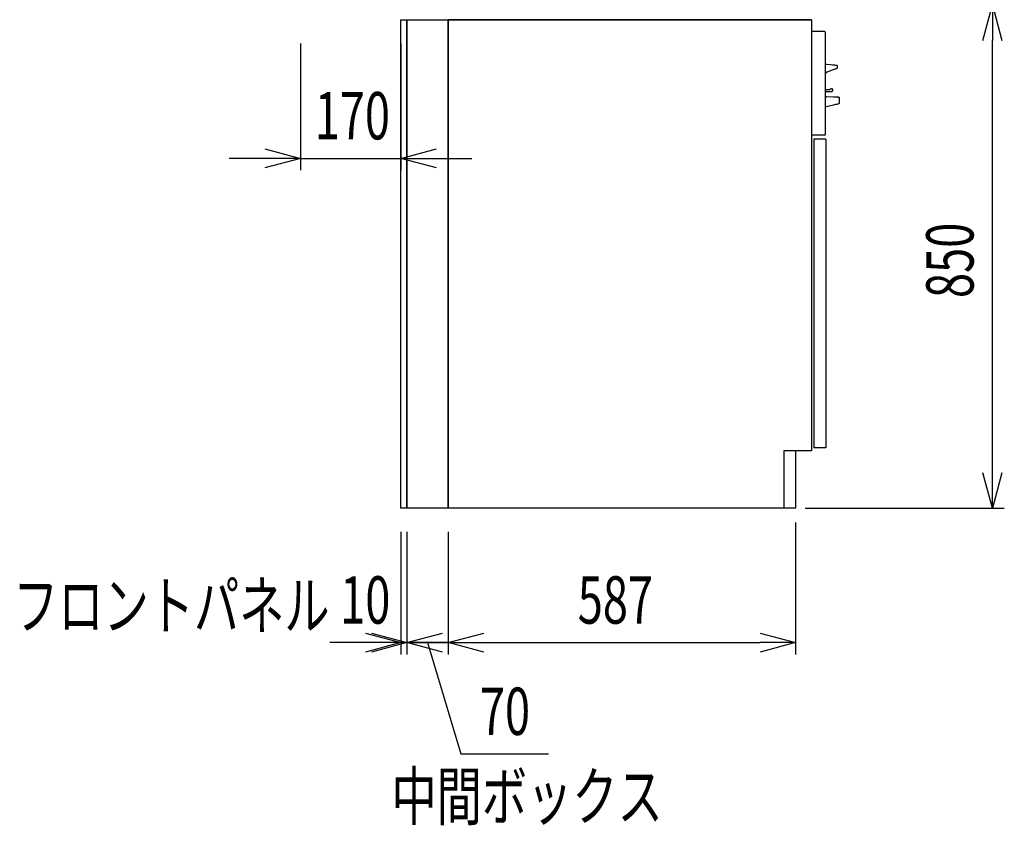
# Model space of a CAD drawing. Extents: x -4495 to 19886, y -3770 to 13767.
# Drawn here: x -1174 to 490, y 915 to 2275 of the extents above; entities that cross this region are included whole.
import ezdxf

# ---------------------------------------------------------------- set-up
doc = ezdxf.new("R2010")
doc.units = 0
doc.header["$LTSCALE"] = 100
doc.header["$PDMODE"] = 3
doc.layers.get('0').update_dxf_attribs({"linetype": 'CONTINUOUS'})
doc.layers.get('DEFPOINTS').update_dxf_attribs({"linetype": 'CONTINUOUS'})
for name, color, linetype in [('DIM', 1, 'CONTINUOUS'), ('DIMTEXT', 7, 'CONTINUOUS'), ('THN', 4, 'CONTINUOUS')]:
    doc.layers.add(name, color=color, linetype=linetype)
doc.styles.get("Standard").update_dxf_attribs({"font": 'TXT.shx', "width": 0.7, "bigfont": 'BIGFONT.shx'})
doc.dimstyles.get("Standard").update_dxf_attribs({"dimscale": 40, "dimtxt": 2, "dimasz": 1.5, "dimexe": 0.5, "dimexo": 1, "dimgap": 0.8, "dimtad": 1, "dimblk": 'OPEN30', "dimcen": 0, "dimclrd": 1, "dimclre": 1, "dimclrt": 7, "dimazin": 3, "dimtm": 0.5, "dimtfac": 1, "dimtmove": 0, "dimatfit": 3})

# ---------------------------------------------------------------- blocks, each defined once
blk = doc.blocks.new('_OPEN30')
at = {"color": 0, "linetype": 'BYBLOCK'}
for p, q in [((-1, 0.268), (0, 0)), ((0, 0), (-1, -0.268)), ((0, 0), (-1, 0))]:
    blk.add_line(p, q, dxfattribs=at)
blk = doc.blocks.new('*D175')
at = {"layer": 'DEFPOINTS', "color": 0}
for p in [(137, 1466), (-450, 1450), (137, 1223.1)]:
    blk.add_point(p, dxfattribs=at)
at = {"layer": 'DIM', "color": 1}
for p, q in [((137, 1426), (137, 1203.1)), ((-450, 1410), (-450, 1203.1)), ((-390, 1223.1), (77, 1223.1))]:
    blk.add_line(p, q, dxfattribs=at)
at = {"layer": 'DIM', "color": 1, "xscale": 60, "yscale": 60, "zscale": 60, "rotation": 180}
blk.add_blockref('_OPEN30', (-450, 1223.1), dxfattribs=at)
at = {"layer": 'DIM', "color": 1, "xscale": 60, "yscale": 60, "zscale": 60}
blk.add_blockref('_OPEN30', (137, 1223.1), dxfattribs=at)
at = {"layer": 'DIM', "color": 7, "linetype": 'CONTINUOUS', "width": 0.7}
blk.add_text('587', height=80, dxfattribs=at).set_placement((-231.2, 1255.1))
blk = doc.blocks.new('*D176')
at = {"layer": 'DEFPOINTS', "color": 0}
for p in [(169, 2300), (469.6, 2300), (113, 1450)]:
    blk.add_point(p, dxfattribs=at)
at = {"layer": 'DIM', "color": 1}
for p, q in [((209, 2300), (489.6, 2300)), ((469.6, 1510), (469.6, 2240)), ((153, 1450), (489.6, 1450))]:
    blk.add_line(p, q, dxfattribs=at)
at = {"layer": 'DIM', "color": 1, "xscale": 60, "yscale": 60, "zscale": 60}
for p, rotation in [((469.6, 2300), 90), ((469.6, 1450), 270)]:
    blk.add_blockref('_OPEN30', p, dxfattribs=dict(at, rotation=rotation))
at = {"layer": 'DIM', "color": 7, "linetype": 'CONTINUOUS', "width": 0.7}
blk.add_text('850', height=80, rotation=90, dxfattribs=at).set_placement((437.6, 1805))
blk = doc.blocks.new('*D170')
at = {"color": 1}
for p, q in [((-520, 1410), (-520, 1203.1)), ((-450, 1410), (-450, 1203.1)), ((-580, 1223.1), (-640, 1223.1)), ((-450, 1223.1), (-520, 1223.1)), ((-450, 1223.1), (-520, 1223.1)), ((-485, 1223.1), (-428.6, 1035.1)), ((-390, 1223.1), (-330, 1223.1)), ((-428.6, 1035.1), (-280.6, 1035.1))]:
    blk.add_line(p, q, dxfattribs=at)
at = {"layer": 'DEFPOINTS', "color": 0}
for p in [(-520, 1450), (-450, 1450), (-520, 1223.1)]:
    blk.add_point(p, dxfattribs=at)
at = {"color": 1, "xscale": 60, "yscale": 60, "zscale": 60}
blk.add_blockref('_OPEN30', (-520, 1223.1), dxfattribs=at)
at = {"color": 1, "xscale": 60, "yscale": 60, "zscale": 60, "rotation": 180}
blk.add_blockref('_OPEN30', (-450, 1223.1), dxfattribs=at)
at = {"color": 7, "linetype": 'CONTINUOUS', "width": 0.7}
blk.add_text('70', height=80, dxfattribs=at).set_placement((-396.6, 1067.1))
blk = doc.blocks.new('*D171')
at = {"color": 1}
for p, q in [((-530, 1410), (-530, 1203.1)), ((-520, 1410), (-520, 1203.1)), ((-590, 1223.1), (-650, 1223.1)), ((-520, 1223.1), (-530, 1223.1)), ((-460, 1223.1), (-400, 1223.1))]:
    blk.add_line(p, q, dxfattribs=at)
at = {"layer": 'DEFPOINTS', "color": 0}
for p in [(-530, 1450), (-520, 1450), (-530, 1223.1)]:
    blk.add_point(p, dxfattribs=at)
at = {"color": 1, "xscale": 60, "yscale": 60, "zscale": 60}
blk.add_blockref('_OPEN30', (-530, 1223.1), dxfattribs=at)
at = {"color": 1, "xscale": 60, "yscale": 60, "zscale": 60, "rotation": 180}
blk.add_blockref('_OPEN30', (-520, 1223.1), dxfattribs=at)
at = {"color": 7, "linetype": 'CONTINUOUS', "width": 0.7}
blk.add_text('10', height=80, dxfattribs=at).set_placement((-632.7, 1255.1))
blk = doc.blocks.new('*D173')
at = {"color": 1}
for p, q in [((-700, 2235), (-700, 2020.9)), ((-530, 2235), (-530, 2020.9)), ((-760, 2040.9), (-820, 2040.9)), ((-700, 2040.9), (-530, 2040.9)), ((-470, 2040.9), (-410, 2040.9))]:
    blk.add_line(p, q, dxfattribs=at)
at = {"layer": 'DEFPOINTS', "color": 0}
for p in [(-700, 2275), (-530, 2275), (-530, 2040.9)]:
    blk.add_point(p, dxfattribs=at)
at = {"color": 1, "xscale": 60, "yscale": 60, "zscale": 60}
blk.add_blockref('_OPEN30', (-700, 2040.9), dxfattribs=at)
at = {"color": 1, "xscale": 60, "yscale": 60, "zscale": 60, "rotation": 180}
blk.add_blockref('_OPEN30', (-530, 2040.9), dxfattribs=at)
at = {"color": 7, "linetype": 'CONTINUOUS', "width": 0.7}
blk.add_text('170', height=80, dxfattribs=at).set_placement((-675.7, 2072.9))
blk = doc.blocks.new('A$C69EA003C')
for p, q in [((614, 825), (0, 825)), ((0, 825), (614, 825)), ((0, 0), (0, 825)), ((614, 825), (0, 825)), ((0, 825), (0, 0)), ((614, 825), (614, 97)), ((614, 97), (567, 97)), ((567, 97), (567, 0)), ((567, 0), (0, 0))]:
    blk.add_line(p, q)
at = {"linetype": 'CONTINUOUS'}
for p, q in [((635.5, 805), (614, 805)), ((637.5, 632), (637.5, 803)), ((637.9, 749.9), (638.3, 749.9)), ((638.3, 749.9), (639.8, 749.7)), ((639.8, 749.7), (646.1, 749.2)), ((646.1, 749.2), (649, 748.9)), ((649, 748.9), (649, 748.9)), ((649, 748.9), (649, 748.9)), ((649, 748.9), (649, 748.9)), ((649, 748.9), (649.9, 748.8)), ((649.9, 748.8), (652.5, 748.6)), ((639.4, 736.2), (649.4, 740.1)), ((649.4, 740.1), (650.9, 740.7)), ((650.9, 740.7), (652.4, 741.3)), ((652.4, 741.3), (653.6, 741.8)), ((652.5, 748.6), (654.5, 748.4)), ((653.6, 741.8), (654.8, 742.2)), ((654.5, 748.4), (655.7, 748.3)), ((654.8, 742.2), (655.7, 742.5)), ((655.7, 748.3), (656.1, 748.3)), ((655.7, 742.5), (656.3, 742.8)), ((656, 748.3), (656, 748.3)), ((656, 748.3), (656.1, 748.3)), ((656.1, 748.3), (656.7, 748.1)), ((656.1, 748.3), (656.1, 748.3)), ((656.3, 742.8), (656.7, 743)), ((656.7, 748.1), (656.9, 748)), ((656.7, 743), (656.9, 743)), ((657.5, 743.9), (657.5, 747.1)), ((642.1, 706.5), (637, 706.5)), ((638.5, 703.5), (644.2, 703.7)), ((643.8, 706.8), (642.1, 706.5)), ((644.2, 703.7), (644.7, 703.8)), ((644.7, 703.8), (645.3, 703.8)), ((645.3, 703.8), (645.7, 703.8)), ((645.7, 703.8), (646.1, 703.8)), ((646, 708.2), (645.8, 708)), ((646, 708.2), (645.8, 708)), ((646, 708.2), (646, 708.2)), ((646, 708.2), (646, 708.2)), ((646.1, 703.8), (646.5, 703.8)), ((646.5, 703.8), (646.7, 703.8)), ((646.7, 703.8), (646.9, 703.8)), ((646.9, 708.5), (648.5, 708.5)), ((646.9, 703.8), (647.8, 703.9)), ((647.8, 703.9), (648.4, 703.9)), ((648.4, 703.9), (648.5, 703.9)), ((648.5, 703.9), (648.5, 703.9)), ((649.5, 707.5), (649.5, 704.9)), ((651.1, 694.3), (639, 694.5)), ((652.7, 694.2), (651.1, 694.3)), ((654.2, 694.2), (652.7, 694.2)), ((655.5, 694.2), (654.2, 694.2)), ((654.7, 682.1), (656.2, 682.4)), ((656.6, 694.2), (655.5, 694.2)), ((656.2, 682.4), (657.3, 682.6)), ((657.4, 694.2), (656.6, 694.2)), ((657.3, 682.6), (658.2, 682.8)), ((658, 694.1), (657.4, 694.2)), ((658.2, 694.1), (658, 694.1)), ((658.2, 694.1), (659.5, 694.1)), ((658.2, 682.8), (658.8, 683)), ((658.8, 683), (659, 683)), ((659, 683), (660.4, 683.3)), ((661, 684), (661, 692.6)), ((637.5, 670.8), (637.5, 670.8)), ((637.5, 667.8), (637.5, 667.8)), ((637.5, 665.5), (637.5, 665.5)), ((638.6, 678.7), (651.4, 681.4)), ((651.4, 681.4), (653.1, 681.8)), ((653.1, 681.8), (654.7, 682.1)), ((637.5, 659), (637.5, 659)), ((637.5, 659), (637.5, 659)), ((637.5, 656.8), (637.5, 656.8)), ((637.5, 656.8), (637.5, 656.8)), ((637.5, 653.8), (637.5, 653.8)), ((637.5, 653.8), (637.5, 653.8)), ((636, 630), (614, 630))]:
    blk.add_line(p, q, dxfattribs=at)
for centre, radius, start, end in [((635.5, 803), 2, 0, 90), ((640.5, 733.4), 3, 140.5223, 180), ((636, 733.7), 2.72, 37.7239, 56.0623), ((640.5, 733.4), 3, 111.2069, 140.5221), ((656.5, 747.1), 1, 0, 69.0567), ((656.5, 743.9), 1, 291.207, 0), ((638, 703), 0.5, 92, 180), ((638.5, 702.5), 1, 92, 180), ((639.6, 716.2), 10.3, 294.0584, 307.3624), ((646.8, 707.3), 1.17, 85.923, 129.6444), ((648.5, 707.5), 1, 0, 90), ((648.5, 704.9), 1, 272, 358.356), ((639, 696), 1.5, 180.0005, 268.9995), ((659.5, 692.6), 1.5, 358.9286, 89), ((660.2, 684.1), 0.8, 282, 357.9333), ((638.8, 677.7), 1, 102, 179), ((638.7, 677.8), 0.926, 157.0811, 178.9645), ((635.5, 632), 2, 270, 0)]:
    blk.add_arc(centre, radius, start, end, dxfattribs=at)
at = {"layer": 'THN'}
for p, q in [((618, 623), (618, 102)), ((638, 623), (618, 623)), ((638, 623), (638, 102)), ((638, 102), (618, 102)), ((587, 97), (567, 97)), ((587, 97), (587, 0)), ((587, 0), (567, 0))]:
    blk.add_line(p, q, dxfattribs=at)

msp = doc.modelspace()

# ---------------------------------------------------------------- linework, layer by layer
msp.add_lwpolyline([(-520, 1450), (-520, 2275), (-450, 2275), (-450, 1450)], close=True)
at = {"layer": 'THN'}
msp.add_lwpolyline([(-520, 1450), (-530, 1450), (-530, 2275), (-520, 2275)], close=True, dxfattribs=at)

# ---------------------------------------------------------------- block references
msp.add_blockref('A$C69EA003C', (-450, 1450))

# ---------------------------------------------------------------- texts
at = {"layer": 'DIMTEXT', "width": 0.7}
for s, p in [('フロントパネル', (-1185.34, 1245.662)), ('中間ボックス', (-545.993, 923.425))]:
    msp.add_text(s, height=80, dxfattribs=at).set_placement(p)

# ---------------------------------------------------------------- dimensions: what is measured, and where the dimension line sits
for base, p1, p2, picture, middle in [((-530, 2040.904), (-700, 2275), (-530, 2275), '*D173', (-615, 2040.904)), ((-530, 1223.07), (-520, 1450), (-530, 1450), '*D171', (-600, 1223.07))]:
    dim = msp.add_linear_dim(base=base, p1=p1, p2=p2, angle=180, dimstyle='STANDARD')
    dim.commit()
    dim.dimension.update_dxf_attribs({"geometry": picture, "text_midpoint": middle, "dimtype": 160})
dim = msp.add_linear_dim(base=(-520, 1223.07), p1=(-450, 1450), p2=(-520, 1450), angle=180, dimstyle='STANDARD')
dim.commit()
dim.dimension.update_dxf_attribs({"geometry": '*D170', "text_midpoint": (-396.6, 1107.07)})
at = {"layer": 'DIM'}
for base, p1, p2, angle, picture, middle in [((469.596, 2300), (113, 1450), (169, 2300), 90, '*D176', (397.596, 1875)), ((137, 1223.07), (-450, 1450), (137, 1466), 180, '*D175', (-156.5, 1295.07))]:
    dim = msp.add_linear_dim(base=base, p1=p1, p2=p2, angle=angle, dimstyle='STANDARD', dxfattribs=at)
    dim.commit()
    dim.dimension.update_dxf_attribs({"geometry": picture, "text_midpoint": middle})

doc.saveas('drawing.dxf')
